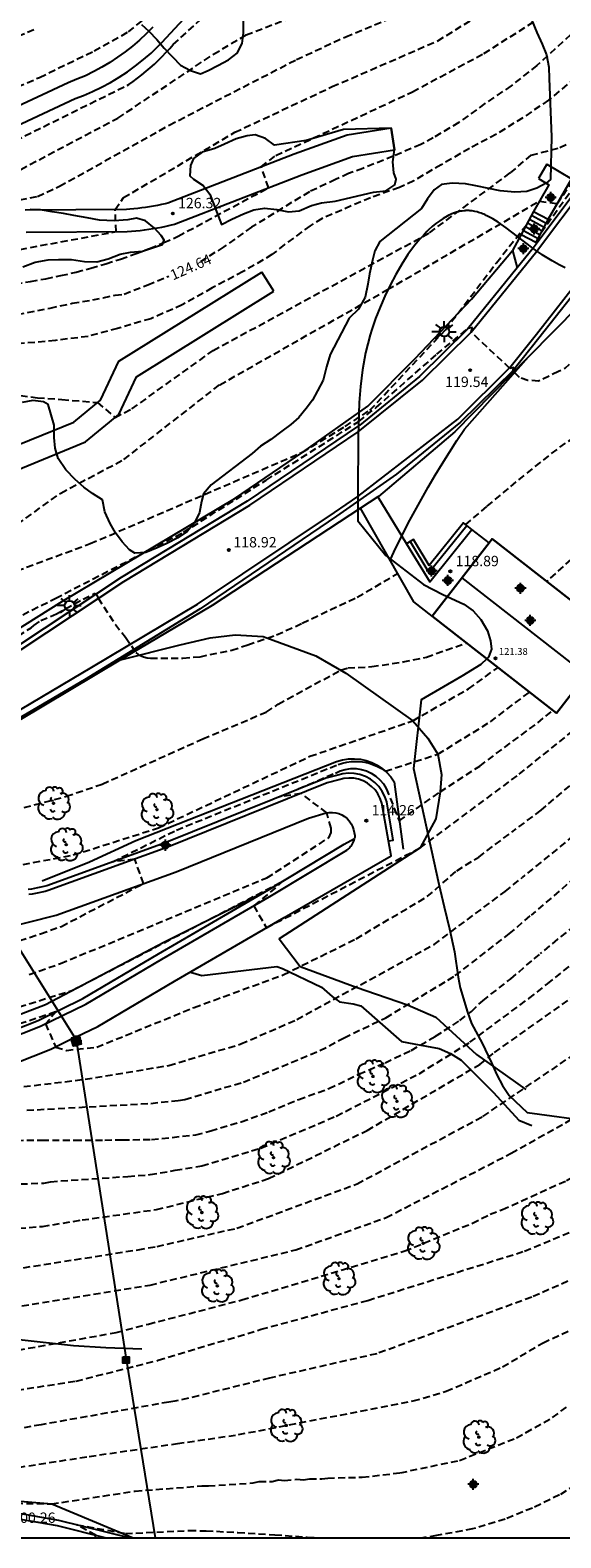
# Model space of a CAD drawing. Units: metres. Extents: x 581694 to 582044, y 4792540 to 4792790.
# Drawn here: x 581919 to 581958, y 4792540 to 4792649 of the extents above; entities that cross this region are included whole.
import ezdxf

# ---------------------------------------------------------------- set-up
doc = ezdxf.new("R2010")
doc.units = ezdxf.units.M
doc.header["$MEASUREMENT"] = 0
doc.linetypes.add('TRAZOS_NORMALES', pattern=[0.75, 0.5, -0.25])
for name, color, linetype in [('010106', 9, 'Continuous'), ('020101', 3, 'Continuous'), ('020194', 31, 'TRAZOS_NORMALES'), ('020195', 30, 'TRAZOS_NORMALES'), ('020204', 9, 'Continuous'), ('020307', 24, 'Continuous'), ('020308', 9, 'Continuous'), ('060106', 9, 'Continuous'), ('060110', 9, 'Continuous'), ('060113', 4, 'Continuous'), ('060117', 9, 'Continuous'), ('060119', 9, 'Continuous'), ('060124', 9, 'Continuous'), ('060128', 7, 'Continuous'), ('060130', 9, 'Continuous'), ('060134', 9, 'Continuous'), ('060141', 9, 'Continuous'), ('070101', 9, 'Continuous'), ('070106', 6, 'Continuous'), ('080109', 9, 'Continuous'), ('080201', 9, 'Continuous'), ('080303', 9, 'Continuous'), ('090216', 9, 'Continuous'), ('100106', 63, 'Continuous'), ('100202', 3, 'Continuous'), ('220104', 9, 'Continuous'), ('250206', 9, 'Continuous'), ('990501', 21, 'Continuous'), ('C_Edificios', 5, 'Continuous'), ('Centroides', 1, 'Continuous')]:
    doc.layers.add(name, color=color, linetype=linetype)
doc.layers.add('080111', color=7, linetype='Continuous', lineweight=30)
doc.styles.add('ARIAL', font='arial.ttf', dxfattribs={"height": 1})
doc.styles.add('ARIALI', font='ariali.ttf', dxfattribs={"height": 1})

# ---------------------------------------------------------------- blocks, each defined once
blk = doc.blocks.new('ARBOL')
blk.add_circle((0, 0), 0.0587)
for centre, radius, start, end in [((-0.28, 0.86), 0.3, 359.2878, 173.6078), ((0.1, 0.97), 0.21, 23.1565, 160.4665), ((0.44, 0.88), 0.24, 301.578, 139.328), ((-0.56, 0.38), 0.532, 92.28, 254.58), ((-0.09, 0.32), 0.12, 119.14, 310.56), ((0.66, 0.29), 0.443, 319.8556, 114.7656), ((0.82, -0.25), 0.383, 235.5275, 62.0275), ((-0.56, -0.34), 0.555, 142.64, 266.54), ((-0.3, -0.68), 0.45, 213.78, 295.32), ((-0.04, -0.38), 0.21, 189.64, 323.88), ((0.3, -0.62), 0.532, 224.67, 0.24)]:
    blk.add_arc(centre, radius, start, end)
blk = doc.blocks.new('COTAPU')
blk.add_circle((0, 0), 0.075)
blk = doc.blocks.new('POSTEH')
for points in [[(-0.23, 0.23), (0.23, 0.23), (0.23, -0.23), (-0.23, -0.23), (-0.23, 0.23)], [(-0.145, 0.145), (0.145, 0.145), (0.145, -0.145), (-0.145, -0.145), (-0.145, 0.145)], [(-0.065, 0.065), (0.065, 0.065), (0.065, -0.065), (-0.065, -0.065), (-0.065, 0.065)]]:
    blk.add_lwpolyline(points)
blk = doc.blocks.new('FAROLA')
for p, q in [((-0.35, 0), (-0.9, 0)), ((-0.63, 0.51), (-0.26, 0.25)), ((0, 0.35), (0, 0.75)), ((0.6, 0.49), (0.28, 0.22)), ((0.35, 0), (0.85, 0)), ((-0.65, -0.52), (-0.26, -0.24)), ((0, -0.35), (0, -0.75)), ((0.59, -0.52), (0.26, -0.25))]:
    blk.add_line(p, q)
blk.add_circle((0, 0), 0.355)
blk = doc.blocks.new('PUNTO')
blk.add_circle((0, 0), 0.075)
blk = doc.blocks.new('Centroide')
for points in [[(0.4, 0), (-0.4, 0)], [(0, -0.4), (0, 0.4)]]:
    blk.add_lwpolyline(points)
for radius in [0.256, 0.159]:
    blk.add_circle((0, 0), radius)

msp = doc.modelspace()

# ---------------------------------------------------------------- hatches: boundary and pattern name
at = {"layer": '990501'}
h = msp.add_hatch(color=21, dxfattribs=at)
h.dxf.hatch_style = 1
h.paths.add_polyline_path([(581961.77, 4792605.47), (581952.77, 4792612.47), (581952.55, 4792612.19), (581948.43, 4792606.89), (581957.43, 4792599.89)], flags=0)

# ---------------------------------------------------------------- linework, layer by layer
at = {"layer": '010106'}
msp.add_lwpolyline([(581694.14, 4792540.29), (582044.13, 4792540.28), (582044.13, 4792790.27), (581694.14, 4792790.28)], close=True, dxfattribs=at)
at = {"layer": '020101'}
for points in [[(581920.25, 4792587.76), (581923.68, 4792589.13), (581927.02, 4792590.68), (581941.53, 4792596.39), (581941.95, 4792596.51), (581942.38, 4792596.58), (581942.82, 4792596.59), (581943.25, 4792596.55), (581943.67, 4792596.46), (581944.08, 4792596.32), (581944.47, 4792596.12), (581944.83, 4792595.88), (581945.16, 4792595.6), (581945.45, 4792595.27), (581945.7, 4792594.92), (581946.33, 4792590.05)], [(581857.15, 4792568.56), (581873.71, 4792569.02), (581881.21, 4792569.08), (581890.41, 4792568.96), (581891.28, 4792569.05), (581892.16, 4792569.16), (581893.03, 4792569.28), (581893.89, 4792569.43), (581894.76, 4792569.59), (581895.62, 4792569.77), (581896.47, 4792569.96), (581897.33, 4792570.18), (581898.17, 4792570.41), (581899.02, 4792570.65), (581899.86, 4792570.92), (581920.5, 4792578.83), (581929.04, 4792583.34), (581936.6, 4792587.1)], [(581914.91, 4792543.24), (581920.94, 4792542.73), (581926.82, 4792540.28)]]:
    msp.add_lwpolyline(points, dxfattribs=at)
at = {"layer": '020194'}
for points, elevation in [([(581906.56, 4792631.7), (581918.66, 4792633.4), (581925.59, 4792634.68), (581925.53, 4792636.27), (581926.14, 4792637.14), (581934.18, 4792641.86), (581941.22, 4792645.16), (581948.84, 4792648.47), (581953.27, 4792651.22), (581961.14, 4792656.4)], 126.64), ([(581912.29, 4792642.43), (581920.06, 4792645.83), (581924.01, 4792647.74), (581926.49, 4792649.13), (581931.13, 4792652.8)], 130.64), ([(581917.91, 4792636.84), (581919.91, 4792637.22), (581921.51, 4792637.96), (581929.44, 4792642.38), (581938.62, 4792647.11), (581942.2, 4792648.77), (581949.13, 4792651.62)], 127.64), ([(581918.31, 4792630.92), (581919.41, 4792631.08), (581920.52, 4792631.28), (581921.61, 4792631.5), (581922.7, 4792631.76), (581923.78, 4792632.04), (581924.86, 4792632.36), (581925.92, 4792632.7), (581926.98, 4792633.07), (581928.02, 4792633.47), (581929.05, 4792633.89), (581930.08, 4792634.35), (581936.62, 4792637.86), (581936.08, 4792639.36), (581937.14, 4792640.18), (581947.02, 4792644.79), (581952.18, 4792647.56), (581957, 4792650.62)], 125.64), ([(581919.66, 4792649.27), (581917.63, 4792648.39)], 131.64), ([(581918.7, 4792639.18), (581925.73, 4792642.89), (581932.63, 4792647.5), (581934.99, 4792648.9), (581938.26, 4792650.15)], 128.64), ([(581960.51, 4792647.22), (581956.85, 4792644.18), (581954.98, 4792642.91), (581953.08, 4792641.72), (581951.13, 4792640.69), (581949.08, 4792639.52), (581947.11, 4792638.35), (581946.07, 4792637.87), (581943.97, 4792637.13), (581940.49, 4792635.63), (581939.61, 4792635.1), (581937.77, 4792633.74), (581936.86, 4792633.02), (581934.77, 4792631.79), (581932.54, 4792630.61), (581930.37, 4792629.38), (581928.11, 4792628.39), (581925.7, 4792627.69), (581923.57, 4792627.11), (581921.21, 4792626.81), (581918.73, 4792626.59)], 123.64), ([(581914.96, 4792616.93), (581915.57, 4792615.39), (581915.36, 4792614.45), (581915.46, 4792613.76), (581915.8, 4792613.35), (581916.39, 4792613.05), (581916.99, 4792613.04), (581917.74, 4792613.28), (581918.47, 4792613.54), (581921.6, 4792615.79), (581926.16, 4792618.22), (581933.08, 4792623.61), (581945.21, 4792630.49), (581956.19, 4792636.89), (581957.47, 4792636.7), (581958.67, 4792638.44), (581958.98, 4792639.16), (581959.37, 4792639.71), (581962.07, 4792644.37)], 121.64), ([(581956.31, 4792634.61), (581959.47, 4792639.01), (581962.67, 4792643.27)], 120.64), ([(581914.97, 4792623.35), (581919.91, 4792622.67), (581921.68, 4792622.55), (581924.26, 4792622.33), (581925.52, 4792621.25), (581926.74, 4792621.88), (581932.61, 4792626.09), (581948.25, 4792634.6), (581954.09, 4792638.93), (581955.6, 4792640.21), (581957.67, 4792640.76), (581958.22, 4792641.02)], 122.64), ([(581917.72, 4792609.91), (581923.73, 4792612.13), (581939.06, 4792618.74), (581942.15, 4792620.6), (581943.94, 4792621.78), (581949.39, 4792627.58), (581953.08, 4792632.43), (581955.25, 4792635.17)], 120.64), ([(581950.86, 4792613.51), (581952.41, 4792614.83), (581954.13, 4792616.27), (581955.89, 4792617.71), (581957.67, 4792619.11), (581959.57, 4792620.39), (581959.9, 4792620.62)], 118.64), ([(581963.18, 4792615.07), (581961.63, 4792613.65), (581960.05, 4792612.34), (581958.45, 4792610.98), (581956.72, 4792609.4)], 117.64), ([(581918.53, 4792605.48), (581919.46, 4792606.05), (581919.64, 4792606.21), (581920.16, 4792606.58), (581921.28, 4792607.06), (581923.21, 4792608.12), (581924.05, 4792608.54), (581924.21, 4792608.4), (581924.3, 4792608.2), (581925.54, 4792606.29), (581926.28, 4792605.36), (581927.02, 4792604.26), (581927.19, 4792604.13), (581927.58, 4792603.94), (581927.85, 4792603.89), (581928.08, 4792603.86), (581930.42, 4792603.85), (581931.66, 4792603.96), (581933.95, 4792604.43), (581935.11, 4792604.81), (581937.18, 4792605.54), (581939.05, 4792606.38), (581941.06, 4792607.34), (581943.02, 4792608.26), (581944.95, 4792609.39), (581945.94, 4792609.98)], 118.64), ([(581916.06, 4792592.29), (581922, 4792593.87), (581924.58, 4792594.75), (581931.86, 4792598.02), (581936.45, 4792599.96), (581937.31, 4792600.52), (581941.81, 4792602.99), (581942.34, 4792603.15), (581944.07, 4792603.24), (581946.34, 4792603.58), (581948.02, 4792603.93), (581950.92, 4792604.96)], 117.64), ([(581912.15, 4792576.64), (581922.4, 4792579.84), (581937.68, 4792587.75), (581935.54, 4792585.95), (581936.46, 4792584.37), (581947.56, 4792590.14), (581954.72, 4792595.46), (581965.56, 4792604.22)], 113.64), ([(581916.66, 4792588.52), (581922.5, 4792589.63), (581928.66, 4792591.59), (581939.6, 4792596.76), (581947.04, 4792599.33), (581951.06, 4792601.64), (581953.2, 4792603.18)], 116.64), ([(581918.63, 4792583.44), (581920.14, 4792583.94), (581921.64, 4792584.47), (581927.58, 4792587.57), (581926.94, 4792589.32), (581925.34, 4792589.13), (581929.95, 4792591.43), (581941.64, 4792596.17), (581941.95, 4792596.27), (581942.27, 4792596.34), (581942.59, 4792596.38), (581942.92, 4792596.39), (581943.24, 4792596.38), (581943.57, 4792596.33), (581943.88, 4792596.26), (581944.19, 4792596.15), (581944.49, 4792596.03), (581944.78, 4792595.87), (581945.05, 4792595.69), (581948.85, 4792596.92), (581952.65, 4792599.26), (581955.48, 4792601.41)], 115.64), ([(581966.95, 4792601.89), (581956.28, 4792592.87), (581954.17, 4792591.27)], 112.64), ([(581959.21, 4792591.48), (581954.94, 4792588)], 111.64), ([(581905.8, 4792573.2), (581921.26, 4792578.32), (581920.49, 4792577.42), (581921.24, 4792575.75), (581922, 4792575.51), (581924.2, 4792575.74), (581931.23, 4792578.61), (581937.68, 4792580.97), (581942.94, 4792583.58), (581948.08, 4792586.62), (581950.21, 4792588.49), (581951.8, 4792589.48), (581954.17, 4792591.27)], 112.64), ([(581961.03, 4792589.93), (581955.59, 4792585.28)], 110.64), ([(581917.43, 4792572.71), (581923.36, 4792573.42), (581929.4, 4792574.42), (581934.61, 4792575.97), (581938.65, 4792577.74), (581948.57, 4792583.16), (581953.71, 4792586.99), (581954.94, 4792588)], 111.64), ([(581919.15, 4792571.18), (581928.11, 4792571.68), (581930.08, 4792571.88), (581930.56, 4792571.97), (581934.79, 4792573.21), (581940.33, 4792575.49), (581942.07, 4792576.42), (581945.09, 4792577.87), (581950.11, 4792580.91), (581954, 4792583.93), (581955.59, 4792585.28)], 110.64), ([(581916.45, 4792565.77), (581920.36, 4792565.92), (581920.85, 4792566.02), (581926.44, 4792566.4), (581928.05, 4792566.53), (581929.87, 4792566.84), (581931.8, 4792567.17), (581936.06, 4792568.45), (581941.5, 4792570.76), (581947.49, 4792573.82), (581951.17, 4792576.1), (581955.43, 4792579.26), (581956.76, 4792580.32)], 108.64), ([(581916.32, 4792562.48), (581920.28, 4792562.79), (581923.13, 4792563.25), (581928.52, 4792564.01), (581933.28, 4792565.17), (581936.61, 4792566.24), (581943.74, 4792569.73), (581951.88, 4792574.5), (581952.94, 4792575.35), (581957.22, 4792578.39)], 107.64), ([(581917.41, 4792559.57), (581927.18, 4792561.1), (581928.56, 4792561.34), (581934.33, 4792562.66), (581943.01, 4792565.86), (581952.11, 4792570.74), (581960.78, 4792576.63)], 106.64), ([(581928.05, 4792558.55), (581938.58, 4792561.09), (581945.11, 4792563.43), (581954.15, 4792568.07), (581958.91, 4792570.76), (581962.9, 4792573.65), (581965.01, 4792575.49)], 105.64), ([(581976.57, 4792572.37), (581970.74, 4792566.69), (581966.9, 4792563.7), (581964.48, 4792561.89), (581962.36, 4792560.64), (581955.63, 4792557.67), (581944.43, 4792553.58), (581936.69, 4792551.83), (581931.55, 4792550.54), (581929.83, 4792550.15), (581929.4, 4792550.09), (581920.17, 4792548.45), (581908.79, 4792546.49)], 102.64), ([(581914.83, 4792544.8), (581923.65, 4792546.16), (581930.02, 4792547.09), (581934.43, 4792547.74), (581947.07, 4792550.17), (581949.45, 4792550.87), (581953.52, 4792552.63), (581956.45, 4792554.38), (581964.11, 4792557.91), (581964.96, 4792558.41), (581966.89, 4792559.85), (581968.73, 4792561.52), (581971.09, 4792563.32), (581979.24, 4792571.65)], 101.64), ([(581841.84, 4792550.5), (581843.71, 4792551.77), (581844.41, 4792552.07), (581849.35, 4792552.55), (581853.09, 4792552.38), (581851.55, 4792551.6), (581854.22, 4792550.16), (581854.42, 4792550.12), (581857.99, 4792550.5), (581862.07, 4792550.61), (581866.11, 4792550.48), (581870.31, 4792550.02), (581877.16, 4792548.5), (581883.61, 4792547.56), (581887.72, 4792547.47), (581897.06, 4792548.08), (581907.36, 4792549.11), (581916.2, 4792550.61), (581922.71, 4792551.61), (581928.64, 4792553.11), (581936.07, 4792555.35), (581943.79, 4792557.44), (581955.11, 4792561), (581959.7, 4792562.91)], 103.64), ([(581839.71, 4792555.03), (581849.26, 4792554.93), (581850.79, 4792554.97), (581851.5, 4792555.25), (581852.25, 4792555.82), (581852.89, 4792555.98), (581855.5, 4792555.86), (581861.86, 4792554.7), (581869.26, 4792554.35), (581882.94, 4792554.8), (581881.14, 4792554.16), (581881.3, 4792552.41), (581882.57, 4792552.24), (581886.63, 4792551.99), (581892.02, 4792552.52), (581900.94, 4792553.28), (581903.43, 4792553.69), (581910.68, 4792555.49), (581912.12, 4792555.97), (581928.05, 4792558.55)], 105.64), ([(581903.8, 4792540.28), (581912.11, 4792540.5), (581912.28, 4792542.34), (581910.11, 4792542.94), (581920.94, 4792542.73), (581926.97, 4792543.66), (581931.8, 4792544.03), (581932.26, 4792544.03), (581935.5, 4792544.25), (581935.93, 4792544.35), (581936.87, 4792544.36), (581937.33, 4792544.46), (581937.76, 4792544.42), (581938.66, 4792544.51), (581939.14, 4792544.48), (581939.58, 4792544.55), (581940.47, 4792544.55), (581940.89, 4792544.6), (581943.38, 4792544.66), (581946.14, 4792544.98), (581950.42, 4792545.88), (581954.54, 4792547.51), (581957.14, 4792548.97), (581958.28, 4792549.84)], 100.64)]:
    msp.add_lwpolyline(points, dxfattribs=dict(at, elevation=elevation))
at = {"layer": '020194', "flags": 128}
for points, elevation in [([(581956.76, 4792580.32), (581961.18, 4792583.83), (581964.68, 4792586.81), (581969.87, 4792591.39), (581974.73, 4792595.59), (581978.46, 4792598.89), (581978.77, 4792599.22), (581981.23, 4792601.67), (581986.15, 4792607.19), (581986.72, 4792607.92), (581989.48, 4792611.39), (581991.69, 4792614.72), (581993.08, 4792617.3), (581996.33, 4792625.63), (581996.99, 4792627.99), (581998.6, 4792632.12), (582001.51, 4792637.22), (582001.68, 4792637.68), (582002.1, 4792638.5), (582003.96, 4792642.92), (582005.88, 4792648.36), (582005.96, 4792648.81), (582006.07, 4792649.23), (582007.59, 4792651.7), (582009.04, 4792652.82), (582010.22, 4792653.39), (582010.63, 4792653.54), (582011.51, 4792653.71), (582011.95, 4792653.83), (582012.39, 4792653.92), (582017.2, 4792654.03), (582019.82, 4792653.76), (582024.04, 4792653.02), (582025.44, 4792652.59), (582026.73, 4792652.01), (582028.82, 4792650.82), (582031.96, 4792648.45), (582033.36, 4792647.12), (582033.63, 4792646.73), (582035.94, 4792644.22), (582038.87, 4792641.51), (582039.24, 4792641.21), (582042.39, 4792639.24), (582044.13, 4792638.27)], 108.64), ([(581957.22, 4792578.39), (581962.15, 4792581.88), (581966.5, 4792585.26), (581971.93, 4792589.49), (581979.68, 4792595.69), (581982.56, 4792598.37), (581987.65, 4792603.84), (581992.12, 4792609.56), (581993.75, 4792612.03), (581996.67, 4792617.98), (581999.14, 4792625.03), (581999.46, 4792626.38), (582001.07, 4792630.5), (582003.38, 4792634.35), (582007.46, 4792644.4), (582008.56, 4792646.58), (582009.11, 4792647.37), (582011.23, 4792650), (582011.87, 4792650.7), (582012.24, 4792650.98), (582012.65, 4792651.2), (582013.07, 4792651.38), (582013.5, 4792651.52), (582013.95, 4792651.59), (582019.75, 4792651.8), (582024.18, 4792651.44), (582025.14, 4792651.22), (582026.52, 4792650.7), (582027.39, 4792650.28), (582029.43, 4792649), (582031.32, 4792647.5), (582032.01, 4792646.85), (582032.33, 4792646.5), (582032.86, 4792645.73), (582035.14, 4792643.18), (582038.35, 4792640.09), (582043.72, 4792636.47), (582044.13, 4792636.26)], 107.64)]:
    msp.add_lwpolyline(points, dxfattribs=dict(at, elevation=elevation))
at = {"layer": '020195', "elevation": 119.64, "flags": 128}
msp.add_lwpolyline([(582025.45, 4792673.01), (582024.63, 4792672.53), (582024.22, 4792672.54), (582023.07, 4792672.73), (582020.75, 4792673.06), (582019.72, 4792673.18), (582018.74, 4792673.22), (582016.58, 4792673.57), (582014.35, 4792674), (582012.01, 4792674.24), (582009.68, 4792674.49), (582007.45, 4792674.56), (582005.36, 4792674.67), (582003.3, 4792674.78), (582000.77, 4792674.86), (581998.59, 4792674.79), (581997.34, 4792674.68), (581996.33, 4792674.47), (581995.03, 4792674.07), (581993.97, 4792673.6), (581992.88, 4792672.99), (581991.96, 4792672.26), (581990.56, 4792670.62), (581989.81, 4792669.69), (581989.15, 4792668.66), (581988.06, 4792666.82), (581987.53, 4792665.84), (581986.73, 4792663.82), (581986.65, 4792663.57), (581985.73, 4792661.64), (581984.76, 4792659.78), (581983.71, 4792657.64), (581982.7, 4792655.79), (581977.15, 4792645.49), (581976.02, 4792643.48), (581974.77, 4792641.56), (581973.39, 4792639.59), (581971.88, 4792637.73), (581971.13, 4792636.85), (581970.41, 4792636.16), (581968.7, 4792634.8), (581967.09, 4792633.37), (581965.52, 4792631.88), (581963.89, 4792630.34), (581962.06, 4792628.64), (581960.26, 4792626.9), (581958.03, 4792624.79), (581957.57, 4792624.57)], dxfattribs=at)
at = {"layer": '020195'}
for points, elevation in [([(581960.09, 4792650.43), (581956.01, 4792646.68), (581954.14, 4792645.22), (581952.24, 4792643.93), (581950.36, 4792642.56), (581948.52, 4792641.47), (581947.61, 4792640.97), (581945.62, 4792640.13), (581943.43, 4792639.25), (581942.4, 4792638.87), (581941.46, 4792638.44), (581939.56, 4792637.56), (581937.63, 4792636.38), (581935.39, 4792635), (581933.37, 4792633.57), (581931.45, 4792632.35)], 124.64), ([(581913.62, 4792638.94), (581926.51, 4792645.31), (581926.83, 4792645.54), (581927.15, 4792645.77), (581927.46, 4792646.02), (581927.76, 4792646.27), (581928.06, 4792646.53), (581928.36, 4792646.79), (581928.64, 4792647.06), (581928.92, 4792647.34), (581929.2, 4792647.62), (581929.47, 4792647.91), (581929.73, 4792648.21), (581931.67, 4792649.99)], 129.64), ([(581893.89, 4792623.93), (581895.85, 4792624.72), (581897.84, 4792625.33), (581900.14, 4792625.81), (581902.32, 4792626.17), (581904.61, 4792626.49), (581906.96, 4792626.78), (581909.14, 4792627.03), (581911.73, 4792627.44), (581914.18, 4792627.9), (581916.36, 4792628.28), (581918.46, 4792628.7), (581920.83, 4792629.16), (581922.43, 4792629.5), (581924.67, 4792629.89), (581925.52, 4792630.1), (581926.18, 4792630.16), (581927.88, 4792630.84), (581929.41, 4792631.46)], 124.64), ([(581915.49, 4792605.31), (581921.23, 4792608.19), (581930.46, 4792612.95), (581936.44, 4792616.73), (581943.14, 4792620.96), (581944.4, 4792621.98), (581948.78, 4792625.82), (581951.04, 4792627.69)], 119.64), ([(581957.57, 4792624.57), (581956.13, 4792623.88), (581955.35, 4792623.93), (581954.75, 4792624.15), (581954.27, 4792624.6), (581954.34, 4792624.87), (581954.05, 4792624.8), (581951.25, 4792627.41), (581951.34, 4792627.74), (581951.04, 4792627.69)], 119.64), ([(581919.31, 4792581), (581921.57, 4792581.78), (581936.49, 4792587.98), (581940.96, 4792590.87), (581941.13, 4792591.26), (581941.13, 4792591.57), (581940.82, 4792592.68), (581938.97, 4792594.08), (581937.38, 4792593.83), (581941.44, 4792595.55), (581941.79, 4792595.71), (581942.16, 4792595.82), (581942.55, 4792595.87), (581942.94, 4792595.87), (581943.32, 4792595.82), (581943.69, 4792595.7), (581944.04, 4792595.54), (581944.37, 4792595.33), (581944.66, 4792595.07), (581944.91, 4792594.77), (581945.12, 4792594.44), (581946.06, 4792592.09), (581949.01, 4792594.19), (581951.87, 4792596.06), (581956.08, 4792599.19), (581957.17, 4792600.09)], 114.64), ([(581969.56, 4792594.83), (581968.03, 4792593.39), (581966.46, 4792591.76), (581964.85, 4792590.31), (581963.21, 4792588.68), (581962.44, 4792587.92), (581960.85, 4792586.48), (581959.29, 4792584.96), (581957.49, 4792583.54), (581956.25, 4792582.5)], 109.64), ([(581915.4, 4792568.97), (581920.24, 4792569.03), (581922.61, 4792569.03), (581924.78, 4792569.02), (581926.06, 4792569.05), (581928.16, 4792569.06), (581931.35, 4792569.41), (581932.43, 4792569.69), (581934.64, 4792570.35), (581936.63, 4792571.06), (581938.79, 4792571.96), (581940.98, 4792572.75), (581943.14, 4792573.78), (581945.03, 4792574.62), (581946.92, 4792575.51), (581948.68, 4792576.53), (581950.44, 4792577.66), (581951.27, 4792578.33), (581952.09, 4792579.1), (581954.12, 4792580.68), (581955.8, 4792582.12), (581956.25, 4792582.5)], 109.64), ([(581878.26, 4792550.92), (581885.13, 4792550.43), (581894.07, 4792550.53), (581907.44, 4792551.74), (581914.82, 4792553.19), (581925.6, 4792555.12), (581927.94, 4792555.73), (581934.68, 4792557.47), (581946.45, 4792561.01), (581951.34, 4792563.02), (581952.62, 4792563.66), (581953.51, 4792564), (581958.14, 4792566.1), (581960.73, 4792567.56), (581964, 4792569.73), (581969.3, 4792574.33)], 104.64), ([(581959.41, 4792544.46), (581957.63, 4792543.38), (581955.68, 4792542.43), (581953.71, 4792541.64), (581951.36, 4792540.92), (581948.75, 4792540.44), (581947.76, 4792540.28)], 99.64), ([(581924.07, 4792540.28), (581924.12, 4792540.47), (581922.75, 4792541.23), (581926.28, 4792540.59), (581930.89, 4792540.81), (581932.1, 4792540.79), (581934.4, 4792540.67), (581937.07, 4792540.5), (581939.41, 4792540.33), (581940.08, 4792540.28)], 99.64)]:
    msp.add_lwpolyline(points, dxfattribs=dict(at, elevation=elevation))
at = {"layer": '060106'}
for points in [[(581945.48, 4792642.16), (581945.72, 4792640.59)], [(581919.09, 4792634.65), (581926.4, 4792634.69), (581926.71, 4792634.71), (581927.03, 4792634.74), (581927.34, 4792634.77), (581927.65, 4792634.81), (581927.97, 4792634.85), (581928.28, 4792634.9), (581928.59, 4792634.95), (581928.9, 4792635.01), (581929.21, 4792635.08), (581929.51, 4792635.15), (581929.82, 4792635.22), (581939.02, 4792638.79), (581942.69, 4792640.12), (581945.72, 4792640.59)], [(581956.73, 4792639.55), (581956.12, 4792638.53)], [(581956.73, 4792639.55), (581958.5, 4792638.49), (581956.81, 4792635.57)], [(581956.12, 4792638.53), (581956.87, 4792638.07), (581955.76, 4792636.14)], [(581955.76, 4792636.14), (581954.88, 4792634.47)], [(581956.81, 4792635.57), (581955.94, 4792633.91)], [(581936.99, 4792630.37), (581936.12, 4792631.76)], [(581865.57, 4792597.01), (581870.2, 4792605.07), (581882.44, 4792607.28), (581871.93, 4792604.74), (581869.89, 4792604.24), (581870.67, 4792601.01), (581872.27, 4792601.33), (581889.7, 4792604.8), (581895.42, 4792611.13), (581903.58, 4792613.87), (581913.13, 4792613.39), (581917.73, 4792617.15), (581923.38, 4792619.49), (581925.79, 4792621.47), (581927.06, 4792624.18), (581936.99, 4792630.37)]]:
    msp.add_lwpolyline(points, dxfattribs=at)
at = {"layer": '060110'}
for points in [[(581913.36, 4792639.96), (581922.63, 4792644.29), (581923.24, 4792644.52), (581923.9, 4792644.81), (581924.55, 4792645.13), (581925.19, 4792645.47), (581925.81, 4792645.84), (581926.41, 4792646.24), (581927, 4792646.66), (581927.57, 4792647.11), (581928.12, 4792647.58), (581928.89, 4792648.34), (581934.32, 4792654.2)], [(581928.24, 4792649.45), (581927.77, 4792648.98), (581927.28, 4792648.52), (581926.77, 4792648.08), (581926.24, 4792647.67), (581925.7, 4792647.28), (581925.14, 4792646.91), (581924.57, 4792646.57), (581923.98, 4792646.25), (581923.38, 4792645.95), (581922.76, 4792645.69), (581922.14, 4792645.44), (581912.87, 4792641.12)], [(581945.48, 4792642.16), (581942.29, 4792641.66), (581938.46, 4792640.28), (581929.34, 4792636.74), (581929.15, 4792636.7), (581928.87, 4792636.63), (581928.59, 4792636.57), (581928.3, 4792636.52), (581928.02, 4792636.47), (581927.73, 4792636.43), (581927.45, 4792636.39), (581927.16, 4792636.35), (581926.87, 4792636.32), (581926.58, 4792636.3), (581926.34, 4792636.28), (581919.03, 4792636.24)], [(581863.76, 4792597.46), (581869.17, 4792606.55), (581883.57, 4792609.15), (581884.08, 4792605.87), (581882.84, 4792605.62), (581871.94, 4792603), (581888.82, 4792606.36), (581894.15, 4792612.27), (581903.28, 4792615.12), (581912.67, 4792614.96), (581916.99, 4792618.66), (581922.53, 4792620.91), (581924.47, 4792622.5), (581925.78, 4792625.31), (581936.12, 4792631.76)], [(581945.27, 4792590.65), (581944.79, 4792593.38), (581944.68, 4792593.72), (581944.52, 4792594.04), (581944.31, 4792594.34), (581944.06, 4792594.59), (581943.77, 4792594.81), (581943.46, 4792594.98), (581943.12, 4792595.1), (581942.77, 4792595.17), (581942.41, 4792595.19), (581942.05, 4792595.15), (581941.7, 4792595.05), (581940.85, 4792594.84), (581929.26, 4792590.16), (581920.69, 4792587.07), (581920.46, 4792587), (581920.23, 4792586.94), (581920, 4792586.89), (581919.76, 4792586.85), (581919.53, 4792586.81), (581919.29, 4792586.78)], [(581911.24, 4792582.76), (581921.27, 4792585.29), (581929.93, 4792588.42), (581939.5, 4792592.28), (581940.77, 4792592.67), (581941, 4792592.71), (581941.24, 4792592.71), (581941.47, 4792592.68), (581941.7, 4792592.62), (581941.91, 4792592.53), (581942.11, 4792592.41), (581942.29, 4792592.26), (581942.45, 4792592.09), (581942.58, 4792591.89), (581942.68, 4792591.68), (581942.75, 4792591.46), (581942.84, 4792591.04), (581942.84, 4792590.92), (581942.82, 4792590.81)], [(581904.42, 4792571.04), (581920.14, 4792577.26), (581923.4, 4792578.85), (581928.9, 4792582.09), (581936.83, 4792586.7), (581942.27, 4792589.98), (581942.36, 4792590.05), (581942.45, 4792590.12), (581942.52, 4792590.21), (581942.6, 4792590.29), (581942.66, 4792590.39), (581942.71, 4792590.49), (581942.76, 4792590.59), (581942.79, 4792590.7), (581942.82, 4792590.81)], [(581922.72, 4792576.48), (581924.27, 4792577.23), (581929.82, 4792580.51), (581937.75, 4792585.12), (581945.47, 4792589.56), (581945.27, 4792590.65)], [(581922.38, 4792576.31), (581920.88, 4792575.58), (581905.04, 4792569.31)], [(581916.56, 4792541.99), (581921.33, 4792541.16), (581924.88, 4792540.28)]]:
    msp.add_lwpolyline(points, dxfattribs=at)
at = {"layer": '060113'}
for points in [[(581980.67, 4792703), (581980.11, 4792702.05), (581978.19, 4792698.91), (581975.13, 4792691.79), (581973.99, 4792688.09), (581973.17, 4792684.32), (581972.66, 4792680.48), (581972.14, 4792671.04), (581971.93, 4792668.48), (581971.51, 4792665.06), (581970.78, 4792661.13), (581969.79, 4792657.24), (581968.57, 4792653.42), (581967.11, 4792649.7), (581966.44, 4792648.44), (581965.7, 4792647.17), (581964.94, 4792645.94), (581964.12, 4792644.72), (581962.94, 4792643.07), (581956.94, 4792635.09)], [(581956.94, 4792635.09), (581956.02, 4792633.87)], [(581956.02, 4792633.87), (581955.73, 4792633.48), (581954.58, 4792632.06)], [(581954.58, 4792632.06), (581951, 4792627.64), (581947.53, 4792624.21), (581943.2, 4792620.7), (581943.11, 4792620.64), (581935.07, 4792615.2), (581925.97, 4792609.69), (581918.55, 4792604.77), (581909.01, 4792599.14), (581903.81, 4792596.61), (581901.33, 4792595.7), (581897.02, 4792594.57), (581892.88, 4792593.7), (581888.6, 4792593.28), (581886.98, 4792593.12), (581883.13, 4792593.05), (581879.15, 4792593.27), (581878.17, 4792593.31), (581875.22, 4792593.65), (581866.24, 4792595.57), (581865.06, 4792595.87)], [(581959.68, 4792631.45), (581956.14, 4792626.99), (581954.28, 4792624.65), (581950.49, 4792620.9), (581945.87, 4792617.16), (581941.53, 4792614.11), (581931.67, 4792607.43), (581923.31, 4792602.3), (581913.48, 4792596.54), (581907.43, 4792593.11), (581904.22, 4792591.73), (581904.11, 4792592.1)], [(581945.27, 4792590.65), (581945.63, 4792590.71), (581945.15, 4792593.47), (581945.02, 4792593.86), (581944.83, 4792594.23), (581944.59, 4792594.57), (581944.3, 4792594.87), (581943.97, 4792595.12), (581943.61, 4792595.31), (581943.22, 4792595.45), (581942.81, 4792595.53), (581942.4, 4792595.55), (581941.99, 4792595.5), (581941.62, 4792595.4), (581940.74, 4792595.19), (581929.14, 4792590.5), (581920.58, 4792587.41), (581920.37, 4792587.35), (581920.15, 4792587.3), (581919.92, 4792587.25), (581919.7, 4792587.2), (581919.47, 4792587.17), (581919.25, 4792587.14)], [(581848.99, 4792567.64), (581849.29, 4792567.89), (581854.78, 4792567.82), (581865.4, 4792567.95), (581879.32, 4792568.15), (581889.39, 4792567.98), (581890.11, 4792568.03), (581890.91, 4792568.1), (581891.7, 4792568.18), (581892.49, 4792568.29), (581893.28, 4792568.4), (581894.07, 4792568.54), (581894.85, 4792568.69), (581895.63, 4792568.86), (581896.41, 4792569.04), (581897.18, 4792569.24), (581897.93, 4792569.44), (581904.26, 4792571.47), (581919.96, 4792577.68), (581923.18, 4792579.25), (581928.66, 4792582.49), (581936.6, 4792587.1), (581942.08, 4792590.41), (581942.82, 4792590.81)], [(581916.61, 4792542.4), (581921.42, 4792541.56), (581926.62, 4792540.28)]]:
    msp.add_lwpolyline(points, dxfattribs=at)
at = {"layer": '060117'}
for points in [[(581955.76, 4792636.14), (581956.81, 4792635.57)], [(581954.88, 4792634.47), (581955.94, 4792633.91)], [(581951.31, 4792613.15), (581950.93, 4792613.45), (581950.71, 4792613.64), (581948.23, 4792610.55), (581947.08, 4792612.43), (581946.84, 4792612.28), (581946.58, 4792612.12)]]:
    msp.add_lwpolyline(points, dxfattribs=at)
at = {"layer": '060119'}
for points in [[(581946.24, 4792612.68), (581946.26, 4792612.72), (581946.71, 4792613.61), (581947.18, 4792614.48), (581947.66, 4792615.35), (581948.15, 4792616.21), (581948.65, 4792617.07), (581949.16, 4792617.91), (581949.68, 4792618.75), (581950.22, 4792619.59), (581950.77, 4792620.41), (581955.39, 4792625.62)], [(581945.4, 4792610.94), (581945.82, 4792611.84), (581946.24, 4792612.68)]]:
    msp.add_lwpolyline(points, dxfattribs=at)
at = {"layer": '060124'}
for points in [[(581922.72, 4792576.48), (581922.36, 4792576.39), (581922.38, 4792576.31)], [(581922.72, 4792576.48), (581922.94, 4792576.53), (581923.08, 4792575.95), (581922.5, 4792575.81), (581922.38, 4792576.31)]]:
    msp.add_lwpolyline(points, dxfattribs=at)
at = {"layer": '060128'}
for points in [[(581930.97, 4792581.17), (581931.78, 4792580.92), (581937.21, 4792581.56), (581937.62, 4792581.43), (581940.44, 4792580.08), (581941.22, 4792579.41), (581941.74, 4792579.01), (581942.72, 4792578.88), (581943.27, 4792578.72), (581946.22, 4792576.14), (581947.11, 4792575.97), (581948.94, 4792575.64), (581949.75, 4792575.28), (581950.54, 4792574.81), (581952.87, 4792572.47), (581954.71, 4792570.46), (581955.64, 4792570.09)], [(581905.71, 4792556.84), (581908.12, 4792556.61), (581909.79, 4792556.7), (581910.18, 4792556.64), (581913.15, 4792555.62), (581918.58, 4792554.62), (581922.51, 4792554.19), (581924.86, 4792554.03), (581927.46, 4792553.95)]]:
    msp.add_lwpolyline(points, dxfattribs=at)
at = {"layer": '060130'}
for points in [[(581955.94, 4792633.91), (581956.02, 4792633.87)], [(581954.24, 4792633.32), (581954.58, 4792632.06)], [(581944.5, 4792615.51), (581946.24, 4792612.68), (581946.58, 4792612.12)], [(581948.43, 4792606.89), (581947.12, 4792607.93), (581943.25, 4792614.69)], [(581946.58, 4792612.12), (581948.26, 4792609.36), (581951.31, 4792613.15)], [(581952.55, 4792612.19), (581951.31, 4792613.15)]]:
    msp.add_lwpolyline(points, dxfattribs=at)
at = {"layer": '060134', "flags": 128}
msp.add_lwpolyline([(581956.71, 4792634.21), (581963.12, 4792642.74), (581964, 4792643.92), (581964.83, 4792645.13), (581965.63, 4792646.36), (581966.38, 4792647.62), (581967.1, 4792648.9), (581967.44, 4792649.55), (581968.91, 4792653.3), (581970.14, 4792657.14), (581971.13, 4792661.05), (581971.87, 4792665.01), (581972.33, 4792668.81), (581972.5, 4792671.02), (581973.02, 4792680.45), (581973.52, 4792684.26), (581974.34, 4792688), (581975.47, 4792691.67), (581976.9, 4792695.23), (581978.62, 4792698.66), (581980.44, 4792701.64), (581981.05, 4792702.68)], dxfattribs=at)
at = {"layer": '060134'}
for points in [[(581955.97, 4792627.28), (581959.33, 4792631.56), (581965.16, 4792639.48), (581965.38, 4792639.79), (581966.89, 4792641.83), (581967.79, 4792643.14), (581968.67, 4792644.49), (581969.46, 4792645.82), (581970.24, 4792647.22), (581970.68, 4792648.05), (581972.27, 4792652.1), (581973.57, 4792656.16), (581974.61, 4792660.29), (581975.4, 4792664.47), (581975.9, 4792668.69), (581976.09, 4792671.09), (581976.99, 4792679.71), (581977.32, 4792682.33), (581977.67, 4792684.14)], [(581840.54, 4792601.09), (581852.03, 4792598.83), (581858.09, 4792597.34), (581860.28, 4792596.71), (581863.69, 4792595.73), (581865.96, 4792595.15), (581875.13, 4792593.18), (581878.81, 4792592.76), (581883.14, 4792592.71), (581887, 4792592.78), (581890.75, 4792593.17), (581892.92, 4792593.36), (581897.1, 4792594.24), (581901.45, 4792595.38), (581903.94, 4792596.3), (581909.17, 4792598.84), (581918.73, 4792604.49), (581926.16, 4792609.4), (581935.25, 4792614.91), (581943.1, 4792620.22), (581947.75, 4792623.95), (581951.25, 4792627.41), (581956.01, 4792633.28), (581956.71, 4792634.21)], [(581904.11, 4792592.1), (581904.31, 4792592.17), (581906.52, 4792593.09), (581911.44, 4792595.86), (581923.84, 4792603.2), (581931.48, 4792607.75), (581941.39, 4792614.37), (581943.06, 4792615.54), (581950.29, 4792621.12), (581954.06, 4792624.85), (581955.97, 4792627.28)]]:
    msp.add_lwpolyline(points, dxfattribs=at)
at = {"layer": '060141'}
for points in [[(581955.18, 4792635.04), (581956.23, 4792634.46)], [(581955.33, 4792635.32), (581956.38, 4792634.74)], [(581955.47, 4792635.59), (581956.52, 4792635.01)], [(581955.62, 4792635.87), (581956.67, 4792635.29)], [(581955.04, 4792634.77), (581956.09, 4792634.19)], [(581946.84, 4792612.28), (581948.2, 4792610.05), (581950.93, 4792613.45)]]:
    msp.add_lwpolyline(points, dxfattribs=at)
at = {"layer": '070101'}
for points in [[(581955.39, 4792625.62), (581960.85, 4792631.15), (581965.97, 4792638.13)], [(581954.88, 4792634.47), (581954.24, 4792633.32)], [(581865.57, 4792597.01), (581867.19, 4792596.46), (581876.49, 4792594.36), (581881.25, 4792593.79), (581885.85, 4792593.91), (581892.4, 4792594.58), (581897.02, 4792595.51), (581902.05, 4792596.95), (581907.12, 4792599.29), (581911.39, 4792601.5), (581921.71, 4792607.98), (581934.18, 4792615.39), (581939.08, 4792618.75), (581943.78, 4792622.07), (581947.22, 4792625.51), (581951.29, 4792629.8), (581954.24, 4792633.32)], [(581955.39, 4792625.62), (581950.07, 4792620.22), (581944.56, 4792615.55), (581944.5, 4792615.51)], [(581943.25, 4792614.69), (581932.54, 4792607.67), (581925.92, 4792603.73), (581909.31, 4792593.84), (581904.28, 4792591.51), (581893.88, 4792589.17), (581887.58, 4792588.3), (581885.01, 4792587.75), (581884.84, 4792587.37)], [(581925.92, 4792603.73), (581930.23, 4792604.82), (581932.4, 4792605.32), (581934.19, 4792605.53), (581936.23, 4792605.43), (581940.03, 4792604.02), (581942.19, 4792602.77), (581947.04, 4792599.33), (581948.13, 4792598.08), (581948.85, 4792596.92), (581949.12, 4792595.45), (581949.01, 4792594.19), (581948.71, 4792592.25), (581947.56, 4792590.14), (581937.38, 4792583.57), (581938.9, 4792581.57), (581942.94, 4792580.08), (581946.65, 4792578.81), (581948.71, 4792577.9), (581951.64, 4792575.21), (581955.2, 4792572.68)]]:
    msp.add_lwpolyline(points, dxfattribs=at)
at = {"layer": '070106'}
msp.add_lwpolyline([(581944.5, 4792615.51), (581943.25, 4792614.69)], dxfattribs=at)
at = {"layer": '080109'}
msp.add_lwpolyline([(581950.59, 4792609.67), (581959.57, 4792602.66)], dxfattribs=at)
at = {"layer": '080111'}
for points in [[(581948.43, 4792606.89), (581957.43, 4792599.89), (581961.77, 4792605.47), (581952.77, 4792612.47), (581952.55, 4792612.19)], [(581948.43, 4792606.89), (581952.55, 4792612.19)]]:
    msp.add_lwpolyline(points, dxfattribs=at)
at = {"layer": '100106', "color": 63}
for points in [[(581955.62, 4792650), (581955.99, 4792649.08), (581956.38, 4792648.24), (581956.71, 4792647.45), (581956.88, 4792646.56), (581956.89, 4792645.74), (581957.06, 4792641.52), (581956.99, 4792638.44), (581956.67, 4792638.18), (581955.99, 4792637.82), (581955.27, 4792637.57), (581954.42, 4792637.54), (581953.36, 4792637.64), (581952.53, 4792637.79), (581951.6, 4792637.99), (581950.84, 4792638.14), (581949.89, 4792638.19), (581949.11, 4792638.08), (581948.58, 4792637.71), (581948.11, 4792637.04), (581947.67, 4792636.36), (581944.66, 4792633.96), (581944.3, 4792633.3), (581944.12, 4792632.61), (581943.91, 4792631.63), (581943.78, 4792630.89), (581943.59, 4792629.95), (581943.11, 4792629.08), (581942.44, 4792628.42), (581941.06, 4792625.81), (581940.8, 4792624.92), (581940.56, 4792623.95), (581940.16, 4792623.18), (581939.78, 4792622.49), (581939.33, 4792621.89), (581938.81, 4792621.24), (581938.22, 4792620.73), (581937.58, 4792620.25), (581936.77, 4792619.65), (581936.04, 4792619.18), (581935.43, 4792618.64), (581932.46, 4792616.37), (581931.91, 4792615.74), (581931.77, 4792615.17), (581931.62, 4792614.38), (581931.25, 4792613.64), (581930.72, 4792613.02), (581930.06, 4792612.55), (581929.26, 4792612.15), (581928.56, 4792611.83), (581927.74, 4792611.49), (581926.96, 4792611.44), (581926.56, 4792611.69), (581926.04, 4792612.27), (581925.55, 4792612.92), (581925.17, 4792613.58), (581924.78, 4792614.43), (581924.61, 4792615.3), (581923.89, 4792615.76), (581923.27, 4792616.21), (581922.63, 4792616.77), (581921.95, 4792617.47), (581921.4, 4792618.28), (581921.19, 4792619.03), (581921.11, 4792619.81), (581921.12, 4792620.7), (581920.68, 4792622.19), (581920.35, 4792622.37), (581919.58, 4792622.48), (581918.8, 4792622.33)], [(581927.42, 4792649.65), (581927.97, 4792649.17), (581928.55, 4792648.57), (581929.07, 4792647.95), (581930.25, 4792646.7), (581930.96, 4792646.33), (581931.69, 4792646.08), (581932.24, 4792646.32), (581932.95, 4792646.69), (581933.71, 4792647.09), (581934.35, 4792647.59), (581934.71, 4792648.27), (581934.8, 4792649.05), (581934.81, 4792649.98)], [(581945.67, 4792638.92), (581945.59, 4792639.73), (581945.72, 4792640.59), (581945.48, 4792642.16), (581942.02, 4792642.07), (581939.32, 4792641.26), (581937.03, 4792640.93), (581936.38, 4792641.41), (581935.65, 4792641.68), (581935.07, 4792641.61), (581934.28, 4792641.38), (581933.42, 4792641), (581932.72, 4792640.68), (581931.82, 4792640.43), (581931.18, 4792639.96), (581930.98, 4792639.47), (581930.92, 4792638.72), (581931.18, 4792638.47), (581931.88, 4792638.01), (581932.37, 4792637.39), (581933.2, 4792635.19), (581933.96, 4792635.57), (581934.8, 4792635.97), (581935.56, 4792636.26), (581936.31, 4792636.37), (581937.2, 4792636.27), (581938.06, 4792636.12), (581938.82, 4792636.18), (581939.71, 4792636.56), (581940.45, 4792636.77), (581941.43, 4792636.89), (581944.19, 4792637.53), (581945.1, 4792637.63), (581945.75, 4792638.06), (581945.84, 4792638.48), (581945.67, 4792638.92)], [(581918.85, 4792632.14), (581919.74, 4792632.47), (581920.68, 4792632.64), (581921.43, 4792632.67), (581922.37, 4792632.67), (581923.32, 4792632.52), (581924.2, 4792632.49), (581925.02, 4792632.72), (581925.9, 4792633.05), (581926.64, 4792633.19), (581927.5, 4792633.26), (581928.94, 4792633.74), (581929.07, 4792634.06), (581928.86, 4792634.41), (581928.38, 4792634.94), (581927.73, 4792635.46), (581927.08, 4792635.65), (581926.44, 4792635.54), (581925.45, 4792635.45), (581924.4, 4792635.51), (581923.5, 4792635.68), (581922.55, 4792635.84), (581921.79, 4792635.98), (581920.98, 4792636.12), (581920.14, 4792636.26), (581919.38, 4792636.29)], [(581958.05, 4792632.07), (581957.62, 4792632.29), (581957.11, 4792632.57), (581956.39, 4792633.01), (581956.37, 4792633.03), (581955.91, 4792633.35), (581955.02, 4792634.01), (581953.79, 4792634.95), (581953.2, 4792635.36), (581952.82, 4792635.6), (581952.54, 4792635.76), (581952.35, 4792635.85), (581952.26, 4792635.89), (581952.17, 4792635.94), (581952.07, 4792635.97), (581951.98, 4792636.01), (581951.79, 4792636.07), (581951.7, 4792636.1), (581951.52, 4792636.14), (581951.33, 4792636.18), (581951.29, 4792636.18), (581951.24, 4792636.19), (581951.17, 4792636.19), (581951.15, 4792636.19), (581951.08, 4792636.2), (581950.94, 4792636.2), (581950.87, 4792636.2), (581950.81, 4792636.19), (581950.74, 4792636.19), (581950.6, 4792636.17), (581950.47, 4792636.15), (581950.4, 4792636.13), (581950.33, 4792636.12), (581950.19, 4792636.08), (581950.12, 4792636.06), (581950.06, 4792636.03), (581949.99, 4792636.01), (581949.92, 4792635.98), (581949.85, 4792635.96), (581949.72, 4792635.9), (581949.65, 4792635.86), (581949.51, 4792635.8), (581949.24, 4792635.64), (581948.98, 4792635.46), (581948.71, 4792635.26), (581948.44, 4792635.04), (581948.18, 4792634.8), (581948.05, 4792634.68), (581947.8, 4792634.41), (581947.55, 4792634.13), (581947.17, 4792633.67), (581946.69, 4792633.02), (581946.24, 4792632.32), (581945.8, 4792631.58), (581945.39, 4792630.81), (581945.01, 4792630.02), (581944.67, 4792629.22), (581944.35, 4792628.41), (581944.08, 4792627.61), (581943.96, 4792627.21), (581943.63, 4792625.93), (581943.4, 4792624.69), (581943.25, 4792623.49), (581943.16, 4792622.34), (581943.11, 4792620.64), (581943.09, 4792620.03), (581943.06, 4792615.54), (581943.06, 4792615.18), (581943.06, 4792613.79), (581945.08, 4792611.28), (581945.31, 4792611.1), (581947.82, 4792609.17), (581949.21, 4792608.46), (581950.72, 4792607.76), (581951.4, 4792607.27), (581951.95, 4792606.65), (581952.44, 4792605.83), (581952.66, 4792605.1), (581952.72, 4792604.5), (581952.51, 4792603.92), (581952.39, 4792603.81)], [(581952.39, 4792603.81), (581951.96, 4792603.4), (581950.58, 4792602.55), (581947.64, 4792600.85), (581947.09, 4792595.88), (581948.92, 4792587.51), (581949.31, 4792585.88), (581949.7, 4792584.3), (581950.04, 4792582.64), (581950.32, 4792580.81), (581950.46, 4792580.02), (581950.98, 4792578.28), (581951.29, 4792577.46), (581952.06, 4792576.02), (581952.72, 4792574.6), (581953.1, 4792573.73), (581953.52, 4792572.97), (581954.01, 4792572.24), (581955.3, 4792571.01), (581960.29, 4792570.35)]]:
    msp.add_lwpolyline(points, dxfattribs=at)
at = {"layer": '220104'}
msp.add_lwpolyline([(581889.16, 4792629.59), (581905.93, 4792603.07), (581922.72, 4792576.26), (581926.32, 4792553.2), (581928.41, 4792540.28)], dxfattribs=at)

# ---------------------------------------------------------------- block references
at = {"layer": '020204'}
for p in [(581929.69, 4792635.99, 126.31), (581949.75, 4792610.13, 118.89), (581943.68, 4792592.11, 114.26)]:
    msp.add_blockref('COTAPU', p, dxfattribs=at)
at = {"layer": '020204', "rotation": 359.99}
for p in [(581951.18, 4792624.67, 119.54), (581933.74, 4792611.67, 118.92)]:
    msp.add_blockref('COTAPU', p, dxfattribs=at)
at = {"layer": '080201'}
msp.add_blockref('PUNTO', (581953.01, 4792603.84, 121.38), dxfattribs=at)
at = {"layer": '090216', "rotation": 359.99}
for p in [(581922.72, 4792576.19), (581926.32, 4792553.14)]:
    msp.add_blockref('POSTEH', p, dxfattribs=at)
at = {"layer": '100202'}
for p in [(581921.07, 4792593.36), (581928.55, 4792592.9), (581921.99, 4792590.38), (581944.16, 4792573.62), (581945.89, 4792571.83), (581936.97, 4792567.75), (581931.79, 4792563.79), (581956, 4792563.37), (581947.79, 4792561.56), (581941.7, 4792559.01), (581932.91, 4792558.49), (581937.88, 4792548.4), (581951.81, 4792547.56)]:
    msp.add_blockref('ARBOL', p, dxfattribs=at)
at = {"layer": '250206'}
msp.add_blockref('FAROLA', (581949.31, 4792627.45), dxfattribs=at)
at = {"layer": '250206', "rotation": 359.99}
msp.add_blockref('FAROLA', (581922.23, 4792607.65), dxfattribs=at)
at = {"layer": 'C_Edificios', "rotation": 359.9987685839998}
msp.add_blockref('Centroide', (581954.82, 4792608.91), dxfattribs=at)
at = {"layer": 'Centroides', "rotation": 359.9987685839998}
for p in [(581957.01, 4792637.15), (581955.81, 4792634.88), (581955.03, 4792633.45), (581948.4, 4792610.16), (581949.57, 4792609.47), (581929.16, 4792590.34), (581922.72, 4792576.18), (581951.41, 4792544.15)]:
    msp.add_blockref('Centroide', p, dxfattribs=at)
at = {"layer": 'Centroides'}
msp.add_blockref('Centroide', (581955.53, 4792606.58), dxfattribs=at)

# ---------------------------------------------------------------- texts
at = {"layer": '020307', "style": 'ARIALI'}
msp.add_text('124.64', height=0.75, rotation=23.83, dxfattribs=at).set_placement((581929.71, 4792631.15))
at = {"layer": '020308', "style": 'ARIAL'}
for s, p in [('126.32', (581930.07, 4792636.37)), ('118.89', (581950.13, 4792610.5)), ('114.26', (581944.06, 4792592.49)), ('100.26', (581918.09, 4792541.36))]:
    msp.add_text(s, height=0.75, dxfattribs=at).set_placement(p)
for s, p in [('119.54', (581949.38, 4792623.45)), ('118.92', (581934.07, 4792611.86))]:
    msp.add_text(s, height=0.75, rotation=359.99, dxfattribs=at).set_placement(p)
at = {"layer": '080303', "style": 'ARIAL'}
msp.add_text('121.38', height=0.5, dxfattribs=at).set_placement((581953.26, 4792604.09))

doc.saveas('drawing.dxf')
